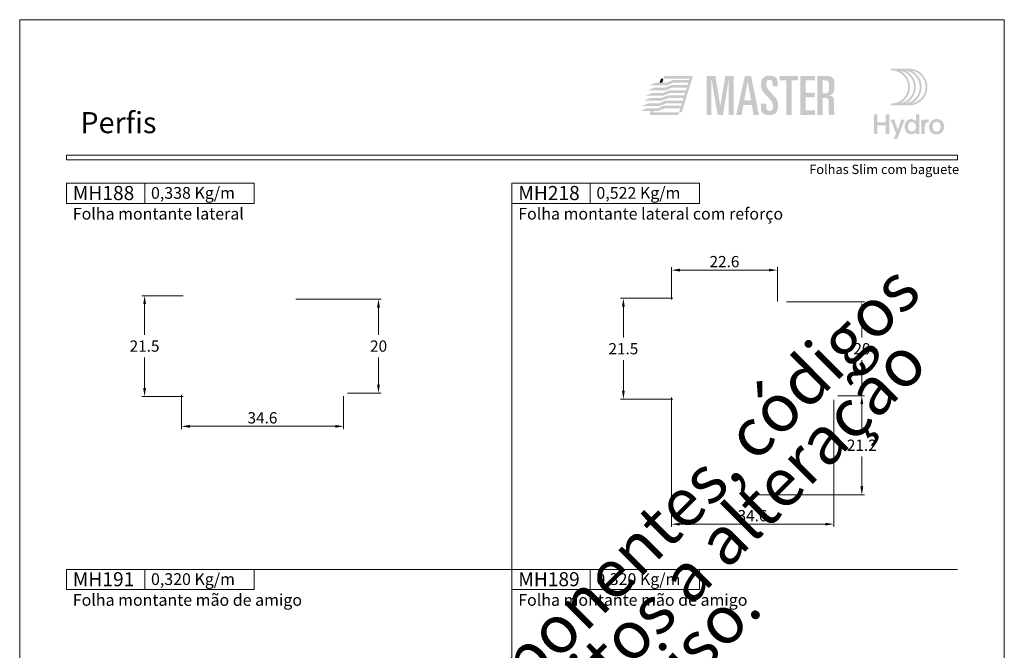
# Model space of a CAD drawing. Units: millimetres. Extents: x -260 to 1510, y 0 to 1801.
# Drawn here: x 1040 to 1250, y 1204 to 1338 of the extents above; entities that cross this region are included whole.
import ezdxf
from ezdxf.enums import TextEntityAlignment as Align

# ---------------------------------------------------------------- set-up
doc = ezdxf.new("R2010")
doc.units = ezdxf.units.MM
doc.header["$MEASUREMENT"] = 0
doc.layers.get('DEFPOINTS').update_dxf_attribs({"lineweight": 0})
for name, color, linetype, lineweight, plot in [('A4', 7, 'Continuous', 0, False), ('LOGO', 7, 'Continuous', 0, False), ('MARGEM-1', 7, 'Continuous', 13, False)]:
    doc.layers.add(name, color=color, linetype=linetype, lineweight=lineweight, plot=plot)
for name, color, linetype, lineweight in [('LABEL', 7, 'Continuous', 0), ('MARGEM', 7, 'Continuous', 0), ('PBR-Dimension', 7, 'Continuous', 0)]:
    doc.layers.add(name, color=color, linetype=linetype, lineweight=lineweight)
doc.styles.add('1', font='txt', dxfattribs={"height": 2})
doc.styles.add('14', font='txt', dxfattribs={"height": 1})
doc.styles.add('4', font='txt', dxfattribs={"height": 2})
doc.styles.add('Style-Arial', font='txt')
doc.dimstyles.new('PBR-1-1 A4', dxfattribs={"dimscale": 0.6, "dimtxt": 4, "dimasz": 3, "dimexe": 1, "dimexo": 2, "dimgap": 1, "dimtad": 1, "dimtih": 1, "dimtoh": 1, "dimdec": 1, "dimdsep": 46, "dimtxsty": 'Style-Arial', "dimcen": 0.09, "dimclrd": 256, "dimclre": 256, "dimazin": 2, "dimtm": 1e-09, "dimtfac": 0.5, "dimtdec": 1, "dimtmove": 0, "dimatfit": 0, "dimfxl": 1, "dimtolj": 1, "dimlwd": 0, "dimlwe": 13, "dimarcsym": 0})

# ---------------------------------------------------------------- blocks, each defined once
blk = doc.blocks.new('*U45')
at = {"layer": 'LOGO', "true_color": 0x58616b}
h = blk.add_hatch(color=251, dxfattribs=at)
edge = h.paths.add_edge_path()
edge.add_line((-0.04, 7.54), (-3.78, 7.54))
edge.add_spline(control_points=[(-3.78, 7.54), (-3.89, 7.54), (-3.98, 7.45), (-3.98, 7.34), (-3.98, 7.34), (-3.98, 7.23), (-3.89, 7.14), (-3.78, 7.14), (-3.78, 7.14), (-1.83, 7.14), (-0.24, 5.56), (-0.24, 3.61), (-0.24, 3.61), (-0.24, 1.66), (-1.83, 0.08), (-3.78, 0.08), (-3.78, 0.08), (-3.89, 0.08), (-3.98, -0.01), (-3.98, -0.12), (-3.98, -0.12), (-3.98, -0.23), (-3.89, -0.32), (-3.78, -0.32)], knot_values=[0, 0, 0, 0, 0.166667, 0.166667, 0.166667, 0.166667, 0.333333, 0.333333, 0.333333, 0.333333, 0.5, 0.5, 0.5, 0.5, 0.666667, 0.666667, 0.666667, 0.666667, 0.833333, 0.833333, 0.833333, 0.833333, 1, 1, 1, 1], degree=3, periodic=0)
edge.add_line((-3.78, -0.32), (-0.04, -0.32))
edge.add_spline(control_points=[(-0.04, -0.32), (2.13, -0.32), (3.89, 1.44), (3.89, 3.61), (3.89, 3.61), (3.89, 5.78), (2.13, 7.54), (-0.04, 7.54)], knot_values=[0, 0, 0, 0, 0.333333, 0.333333, 0.333333, 0.333333, 1, 1, 1, 1], degree=3, periodic=0)
edge = h.paths.add_edge_path(flags=16)
edge.add_spline(control_points=[(0.16, 3.61), (0.16, 5.12), (-0.7, 6.43), (-1.95, 7.09), (-1.95, 7.09), (-0.28, 6.81), (1, 5.36), (1, 3.61), (1, 3.61), (1, 1.86), (-0.28, 0.41), (-1.95, 0.13), (-1.95, 0.13), (-0.7, 0.79), (0.16, 2.1), (0.16, 3.61)], knot_values=[0, 0, 0, 0, 0.2, 0.2, 0.2, 0.2, 0.4, 0.4, 0.4, 0.4, 0.6, 0.6, 0.6, 0.6, 1, 1, 1, 1], degree=3, periodic=0)
edge = h.paths.add_edge_path(flags=16)
edge.add_spline(control_points=[(-0.71, 0.13), (0.55, 0.79), (1.4, 2.1), (1.4, 3.61), (1.4, 3.61), (1.4, 5.12), (0.55, 6.43), (-0.71, 7.09), (-0.71, 7.09), (0.97, 6.81), (2.24, 5.36), (2.24, 3.61), (2.24, 3.61), (2.24, 1.86), (0.97, 0.41), (-0.71, 0.13)], knot_values=[0, 0, 0, 0, 0.2, 0.2, 0.2, 0.2, 0.4, 0.4, 0.4, 0.4, 0.6, 0.6, 0.6, 0.6, 1, 1, 1, 1], degree=3, periodic=0)
edge = h.paths.add_edge_path(flags=16)
edge.add_spline(control_points=[(0.54, 0.13), (1.79, 0.79), (2.65, 2.1), (2.65, 3.61), (2.65, 3.61), (2.65, 5.12), (1.79, 6.43), (0.54, 7.09), (0.54, 7.09), (2.21, 6.81), (3.49, 5.36), (3.49, 3.61), (3.49, 3.61), (3.49, 1.86), (2.21, 0.41), (0.54, 0.13)], knot_values=[0, 0, 0, 0, 0.2, 0.2, 0.2, 0.2, 0.4, 0.4, 0.4, 0.4, 0.6, 0.6, 0.6, 0.6, 1, 1, 1, 1], degree=3, periodic=0)
blk.add_hatch(color=251, dxfattribs=at).paths.add_polyline_path([(-6.8, -4.57), (-6.8, -6.4), (-7.54, -6.4), (-7.54, -2.21), (-6.8, -2.21), (-6.8, -3.91), (-5.01, -3.91), (-5.01, -2.21), (-4.27, -2.21), (-4.27, -6.4), (-5.01, -6.4), (-5.01, -4.57)])
h = blk.add_hatch(color=251, dxfattribs=at)
edge = h.paths.add_edge_path()
edge.add_line((-3.3, -7.46), (-2.82, -6.32))
edge.add_spline(control_points=[(-2.82, -6.32), (-3.17, -5.39), (-3.6, -4.29), (-3.98, -3.32)], knot_values=[0, 0, 0, 0, 1, 1, 1, 1], degree=3, periodic=0)
edge.add_line((-3.98, -3.32), (-3.2, -3.32))
edge.add_spline(control_points=[(-3.2, -3.32), (-2.86, -4.3), (-2.66, -4.92), (-2.45, -5.52), (-2.45, -5.52), (-2.26, -5.01), (-1.95, -4.05), (-1.7, -3.32)], knot_values=[0, 0, 0, 0, 0.5, 0.5, 0.5, 0.5, 1, 1, 1, 1], degree=3, periodic=0)
edge.add_line((-1.7, -3.32), (-0.93, -3.32))
edge.add_spline(control_points=[(-0.93, -3.32), (-1.47, -4.68), (-2, -6.05), (-2.58, -7.46)], knot_values=[0, 0, 0, 0, 1, 1, 1, 1], degree=3, periodic=0)
edge.add_line((-2.58, -7.46), (-3.3, -7.46))
h = blk.add_hatch(color=251, dxfattribs=at)
edge = h.paths.add_edge_path()
edge.add_line((1.47, -6.4), (1.47, -5.97))
edge.add_spline(control_points=[(1.47, -5.97), (1.29, -6.24), (0.94, -6.47), (0.41, -6.47), (0.41, -6.47), (-0.43, -6.47), (-1.01, -5.81), (-1.01, -4.85), (-1.01, -4.85), (-1.01, -3.92), (-0.45, -3.22), (0.43, -3.22), (0.43, -3.22), (0.91, -3.22), (1.26, -3.46), (1.43, -3.71), (1.43, -3.71), (1.43, -3.5), (1.43, -3.32), (1.43, -3.1)], knot_values=[0, 0, 0, 0, 0.2, 0.2, 0.2, 0.2, 0.4, 0.4, 0.4, 0.4, 0.6, 0.6, 0.6, 0.6, 0.8, 0.8, 0.8, 0.8, 1, 1, 1, 1], degree=3, periodic=0)
edge.add_line((1.43, -3.1), (1.43, -2.21))
edge.add_line((1.43, -2.21), (2.14, -2.21))
edge.add_line((2.14, -2.21), (2.14, -6.4))
edge.add_line((2.14, -6.4), (1.47, -6.4))
edge = h.paths.add_edge_path(flags=16)
edge.add_spline(control_points=[(-0.28, -4.86), (-0.28, -5.45), (0.04, -5.89), (0.57, -5.89), (0.57, -5.89), (1.13, -5.89), (1.46, -5.44), (1.46, -4.84), (1.46, -4.84), (1.46, -4.25), (1.09, -3.81), (0.58, -3.81), (0.58, -3.81), (0.04, -3.81), (-0.28, -4.28), (-0.28, -4.86)], knot_values=[0, 0, 0, 0, 0.2, 0.2, 0.2, 0.2, 0.4, 0.4, 0.4, 0.4, 0.6, 0.6, 0.6, 0.6, 1, 1, 1, 1], degree=3, periodic=0)
h = blk.add_hatch(color=251, dxfattribs=at)
edge = h.paths.add_edge_path()
edge.add_line((3.28, -3.32), (3.28, -3.53))
edge.add_spline(control_points=[(3.28, -3.53), (3.28, -3.6), (3.28, -3.67), (3.27, -3.73), (3.27, -3.73), (3.38, -3.42), (3.66, -3.25), (4.01, -3.25), (4.01, -3.25), (4.09, -3.25), (4.14, -3.25), (4.18, -3.26)], knot_values=[0, 0, 0, 0, 0.333333, 0.333333, 0.333333, 0.333333, 0.666667, 0.666667, 0.666667, 0.666667, 1, 1, 1, 1], degree=3, periodic=0)
edge.add_line((4.18, -3.26), (4.18, -3.94))
edge.add_spline(control_points=[(4.18, -3.94), (4.13, -3.92), (4.05, -3.91), (3.98, -3.91), (3.98, -3.91), (3.42, -3.91), (3.32, -4.31), (3.32, -4.95)], knot_values=[0, 0, 0, 0, 0.5, 0.5, 0.5, 0.5, 1, 1, 1, 1], degree=3, periodic=0)
edge.add_line((3.32, -4.95), (3.32, -6.4))
edge.add_line((3.32, -6.4), (2.61, -6.4))
edge.add_line((2.61, -6.4), (2.61, -3.87))
edge.add_spline(control_points=[(2.61, -3.87), (2.61, -3.68), (2.61, -3.5), (2.6, -3.32)], knot_values=[0, 0, 0, 0, 1, 1, 1, 1], degree=3, periodic=0)
edge.add_line((2.6, -3.32), (3.28, -3.32))
h = blk.add_hatch(color=251, dxfattribs=at)
edge = h.paths.add_edge_path()
edge.add_spline(control_points=[(7.46, -4.86), (7.46, -5.81), (6.83, -6.49), (5.83, -6.49), (5.83, -6.49), (4.84, -6.49), (4.24, -5.81), (4.24, -4.86), (4.24, -4.86), (4.24, -3.9), (4.88, -3.22), (5.84, -3.22), (5.84, -3.22), (6.82, -3.22), (7.46, -3.9), (7.46, -4.86)], knot_values=[0, 0, 0, 0, 0.2, 0.2, 0.2, 0.2, 0.4, 0.4, 0.4, 0.4, 0.6, 0.6, 0.6, 0.6, 1, 1, 1, 1], degree=3, periodic=0)
edge = h.paths.add_edge_path(flags=16)
edge.add_spline(control_points=[(4.97, -4.86), (4.97, -5.49), (5.29, -5.9), (5.83, -5.9), (5.83, -5.9), (6.38, -5.9), (6.7, -5.49), (6.7, -4.86), (6.7, -4.86), (6.7, -4.25), (6.37, -3.81), (5.83, -3.81), (5.83, -3.81), (5.3, -3.81), (4.97, -4.25), (4.97, -4.86)], knot_values=[0, 0, 0, 0, 0.2, 0.2, 0.2, 0.2, 0.4, 0.4, 0.4, 0.4, 0.6, 0.6, 0.6, 0.6, 1, 1, 1, 1], degree=3, periodic=0)
blk = doc.blocks.new('*U65')
at = {"layer": 'LOGO'}
h = blk.add_hatch(color=252, dxfattribs=at)
edge = h.paths.add_edge_path()
edge.add_spline(control_points=[(5.66, -3.03), (5.66, -4.17), (6.45, -4.67), (7.62, -4.67)], knot_values=[0, 0, 0, 0, 1, 1, 1, 1], degree=3, periodic=0)
edge.add_line((7.62, -4.67), (7.65, -4.67))
edge.add_spline(control_points=[(7.65, -4.67), (9.15, -4.67), (9.71, -3.84), (9.71, -2.4), (9.71, -2.4), (9.71, -1.29), (9.48, -0.85), (8.23, 0.45), (8.23, 0.45), (7.06, 1.68), (6.93, 2.06), (6.93, 2.69), (6.93, 2.69), (6.93, 3.4), (7.17, 3.69), (7.7, 3.69), (7.7, 3.69), (8.19, 3.69), (8.41, 3.39), (8.41, 2.86)], knot_values=[0, 0, 0, 0, 0.2, 0.2, 0.2, 0.2, 0.4, 0.4, 0.4, 0.4, 0.6, 0.6, 0.6, 0.6, 0.8, 0.8, 0.8, 0.8, 1, 1, 1, 1], degree=3, periodic=0)
edge.add_line((8.41, 2.86), (8.41, 2.14))
edge.add_line((8.41, 2.14), (9.61, 2.14))
edge.add_line((9.61, 2.14), (9.61, 3.01))
edge.add_spline(control_points=[(9.61, 3.01), (9.61, 3.66), (9.46, 3.97), (9.24, 4.18), (9.24, 4.18), (8.94, 4.45), (8.46, 4.68), (7.79, 4.69)], knot_values=[0, 0, 0, 0, 0.5, 0.5, 0.5, 0.5, 1, 1, 1, 1], degree=3, periodic=0)
edge.add_line((7.79, 4.69), (7.71, 4.69))
edge.add_spline(control_points=[(7.71, 4.69), (6.35, 4.68), (5.66, 4.02), (5.66, 2.53), (5.66, 2.53), (5.66, 1.28), (6.33, 0.54), (7.15, -0.27), (7.15, -0.27), (8.48, -1.59), (8.51, -1.84), (8.51, -2.62), (8.51, -2.62), (8.51, -3.22), (8.35, -3.68), (7.67, -3.68), (7.67, -3.68), (7.16, -3.68), (6.93, -3.3), (6.93, -2.68)], knot_values=[0, 0, 0, 0, 0.2, 0.2, 0.2, 0.2, 0.4, 0.4, 0.4, 0.4, 0.6, 0.6, 0.6, 0.6, 0.8, 0.8, 0.8, 0.8, 1, 1, 1, 1], degree=3, periodic=0)
edge.add_line((6.93, -2.68), (6.93, -1.93))
edge.add_line((6.93, -1.93), (5.66, -1.93))
edge.add_line((5.66, -1.93), (5.66, -3.03))
for color, points in [(13, [(-20.76, 2.42), (-19.23, 3.06), (-16.67, 3.06), (-16.66, 3.06), (-15.02, 3.06), (-16.54, 2.42)]), (13, [(-13.14, -3.99), (-13.74, -3.99), (-13.46, -3.09), (-17.31, -3.09), (-18.95, -3.09), (-18.94, -3.08), (-17.43, -2.45), (-13.25, -2.45), (-13.08, -1.86), (-16.85, -1.86), (-18.49, -1.86), (-18.5, -1.86), (-16.98, -1.22), (-12.88, -1.22), (-12.7, -0.63), (-16.34, -0.63), (-16.4, -0.63), (-18.04, -0.63), (-16.52, 0), (-12.5, 0), (-12.31, 0.59), (-15.94, 0.59), (-17.59, 0.59), (-16.07, 1.23), (-12.12, 1.23), (-11.93, 1.82), (-15.49, 1.82), (-17.13, 1.82), (-15.61, 2.45), (-11.73, 2.45), (-11.56, 3.04), (-15.03, 3.04), (-16.69, 3.04), (-16.68, 3.05), (-15.17, 3.68), (-11.35, 3.68), (-11.27, 3.97), (-17.46, 3.97), (-17.28, 4.57), (-10.47, 4.57)]), (252, [(-7.19, -4.6), (-7.19, 4.61), (-5.16, 4.61), (-3.99, -2.4), (-3.96, -2.4), (-2.79, 4.61), (-0.81, 4.61), (-0.81, -4.6), (-2.01, -4.6), (-2.01, 3.69), (-2.03, 3.69), (-3.34, -4.6), (-4.61, -4.6), (-6.04, 3.69), (-6.07, 3.69), (-6.07, -4.6)]), (252, [(11.65, -4.6), (11.65, 3.54), (10.12, 3.54), (10.12, 4.61), (14.46, 4.61), (14.46, 3.54), (12.93, 3.54), (12.93, -4.6)]), (252, [(15.01, -4.6), (15.01, 4.61), (18.48, 4.61), (18.48, 3.54), (16.28, 3.54), (16.28, 0.66), (18.35, 0.66), (18.35, -0.41), (16.28, -0.41), (16.28, -3.53), (18.48, -3.53), (18.48, -4.6)]), (13, [(-21.67, -0.04), (-20.15, 0.59), (-17.59, 0.59), (-15.94, 0.59), (-17.45, -0.04)]), (13, [(-21.23, 1.18), (-19.7, 1.82), (-17.14, 1.82), (-17.13, 1.82), (-15.49, 1.82), (-17.01, 1.18)]), (13, [(-22.6, -2.5), (-21.06, -1.86), (-18.51, -1.86), (-18.5, -1.86), (-16.85, -1.86), (-18.37, -2.5)]), (13, [(-22.14, -1.27), (-20.61, -0.63), (-18.06, -0.63), (-18.05, -0.63), (-16.4, -0.63), (-17.92, -1.27)]), (13, [(-23.03, -3.72), (-21.5, -3.08), (-18.94, -3.08), (-18.93, -3.08), (-17.29, -3.08), (-18.81, -3.72)]), (13, [(-20.72, -4.59), (-20.45, -3.72), (-19.85, -3.72), (-19.94, -3.99), (-13.74, -3.99), (-13.93, -4.59)])]:
    blk.add_hatch(color=color, dxfattribs=at).paths.add_polyline_path(points)
h = blk.add_hatch(color=252, dxfattribs=at)
h.paths.add_polyline_path([(-0.2, -4.6), (1.83, 4.61), (3.31, 4.61), (5.18, -4.6), (3.91, -4.6), (3.49, -2.25), (1.5, -2.25), (1.08, -4.6)])
h.paths.add_polyline_path([(1.69, -1.18), (2.49, 3.26), (2.52, 3.26), (3.31, -1.18)], flags=16)
h = blk.add_hatch(color=252, dxfattribs=at)
edge = h.paths.add_edge_path()
edge.add_spline(control_points=[(20.73, -0.59), (21.57, -0.59), (21.73, -0.82), (21.73, -1.69)], knot_values=[0, 0, 0, 0, 1, 1, 1, 1], degree=3, periodic=0)
edge.add_line((21.73, -1.69), (21.73, -3.77))
edge.add_spline(control_points=[(21.73, -3.77), (21.73, -4.14), (21.75, -4.37), (21.88, -4.6)], knot_values=[0, 0, 0, 0, 1, 1, 1, 1], degree=3, periodic=0)
edge.add_line((21.88, -4.6), (23.08, -4.6))
edge.add_spline(control_points=[(23.08, -4.6), (23, -4.21), (23, -3.76), (23, -3.42)], knot_values=[0, 0, 0, 0, 1, 1, 1, 1], degree=3, periodic=0)
edge.add_line((23, -3.42), (23, -1.42))
edge.add_spline(control_points=[(23, -1.42), (23, -0.55), (22.71, -0.11), (21.84, -0.02)], knot_values=[0, 0, 0, 0, 1, 1, 1, 1], degree=3, periodic=0)
edge.add_line((21.84, -0.02), (21.84, 0.01))
edge.add_spline(control_points=[(21.84, 0.01), (22.89, 0.33), (23.05, 0.86), (23.05, 2.1), (23.05, 2.1), (23.05, 4.12), (22.86, 4.61), (21, 4.61)], knot_values=[0, 0, 0, 0, 0.5, 0.5, 0.5, 0.5, 1, 1, 1, 1], degree=3, periodic=0)
edge.add_line((21, 4.61), (19.02, 4.61))
edge.add_line((19.02, 4.61), (19.02, -4.6))
edge.add_line((19.02, -4.6), (20.3, -4.6))
edge.add_line((20.3, -4.6), (20.3, -0.59))
edge.add_line((20.3, -0.59), (20.73, -0.59))
edge = h.paths.add_edge_path(flags=16)
edge.add_spline(control_points=[(20.91, 3.54), (21.7, 3.54), (21.78, 3.41), (21.78, 2.05), (21.78, 2.05), (21.78, 0.67), (21.64, 0.48), (20.63, 0.48)], knot_values=[0, 0, 0, 0, 0.5, 0.5, 0.5, 0.5, 1, 1, 1, 1], degree=3, periodic=0)
edge.add_line((20.63, 0.48), (20.3, 0.48))
edge.add_line((20.3, 0.48), (20.3, 3.54))
edge.add_line((20.3, 3.54), (20.91, 3.54))
at = {"layer": 'LOGO', "color": 13, "extrusion": (0, 0, -1)}
blk.add_solid([(18.35, 3.05), (17.75, 3.05), (18.06, 3.97), (17.46, 3.97)], dxfattribs=at)
blk = doc.blocks.new('*D212')
at = {"layer": 'DEFPOINTS'}
for p in [(1074.49, 1259.24), (1109.09, 1259.01), (1091.79, 1251.35), (1109.09, 1251.35)]:
    blk.add_point(p, dxfattribs=at)
at = {"layer": 'PBR-Dimension', "lineweight": 13}
for p, q in [((1074.49, 1258.04), (1074.49, 1250.75)), ((1109.09, 1257.81), (1109.09, 1250.75))]:
    blk.add_line(p, q, dxfattribs=at)
at = {"layer": 'PBR-Dimension', "lineweight": 0}
blk.add_line((1076.29, 1251.35), (1107.29, 1251.35), dxfattribs=at)
blk.add_solid([(1076.29, 1251.05), (1074.49, 1251.35), (1076.29, 1251.65)], dxfattribs=at)
at = {"layer": 'PBR-Dimension', "lineweight": 0, "extrusion": (0, 0, -1)}
blk.add_solid([(-1107.29, 1251.65), (-1109.09, 1251.35), (-1107.29, 1251.05)], dxfattribs=at)
at = {"layer": 'PBR-Dimension', "linetype": 'Continuous', "style": 'Style-Arial'}
blk.add_text('34.6', height=2.4, dxfattribs=at).set_placement((1088.6, 1253.16), align=Align.MIDDLE_LEFT)
blk = doc.blocks.new('*D213')
at = {"layer": 'DEFPOINTS'}
for p in [(1076.04, 1279.19), (1066.64, 1268.44), (1066.64, 1257.69), (1076.04, 1257.69)]:
    blk.add_point(p, dxfattribs=at)
at = {"layer": 'PBR-Dimension', "lineweight": 13}
for p, q in [((1074.84, 1279.19), (1066.04, 1279.19)), ((1074.84, 1257.69), (1066.04, 1257.69))]:
    blk.add_line(p, q, dxfattribs=at)
at = {"layer": 'PBR-Dimension', "lineweight": 0}
for p, q in [((1066.64, 1270.84), (1066.64, 1277.39)), ((1066.64, 1266.04), (1066.64, 1259.49))]:
    blk.add_line(p, q, dxfattribs=at)
at = {"layer": 'PBR-Dimension', "lineweight": 0, "extrusion": (0, 0, -1)}
blk.add_solid([(-1066.34, 1277.39), (-1066.64, 1279.19), (-1066.94, 1277.39)], dxfattribs=at)
at = {"layer": 'PBR-Dimension', "lineweight": 0}
blk.add_solid([(1066.94, 1259.49), (1066.64, 1257.69), (1066.34, 1259.49)], dxfattribs=at)
at = {"layer": 'PBR-Dimension', "linetype": 'Continuous', "style": 'Style-Arial'}
blk.add_text('21.5', height=2.4, dxfattribs=at).set_placement((1063.45, 1268.45), align=Align.MIDDLE_LEFT)
blk = doc.blocks.new('*D214')
at = {"layer": 'DEFPOINTS'}
for p in [(1097.69, 1278.44), (1116.52, 1268.44), (1108.69, 1258.44), (1116.52, 1258.44)]:
    blk.add_point(p, dxfattribs=at)
at = {"layer": 'PBR-Dimension', "lineweight": 13}
for p, q in [((1098.89, 1278.44), (1117.12, 1278.44)), ((1109.89, 1258.44), (1117.12, 1258.44))]:
    blk.add_line(p, q, dxfattribs=at)
at = {"layer": 'PBR-Dimension', "lineweight": 0}
for p, q in [((1116.52, 1270.84), (1116.52, 1276.64)), ((1116.52, 1266.04), (1116.52, 1260.24))]:
    blk.add_line(p, q, dxfattribs=at)
at = {"layer": 'PBR-Dimension', "lineweight": 0, "extrusion": (0, 0, -1)}
blk.add_solid([(-1116.22, 1276.64), (-1116.52, 1278.44), (-1116.82, 1276.64)], dxfattribs=at)
at = {"layer": 'PBR-Dimension', "lineweight": 0}
blk.add_solid([(1116.82, 1260.24), (1116.52, 1258.44), (1116.22, 1260.24)], dxfattribs=at)
at = {"layer": 'PBR-Dimension', "linetype": 'Continuous', "style": 'Style-Arial'}
blk.add_text('20', height=2.4, dxfattribs=at).set_placement((1114.73, 1268.45), align=Align.MIDDLE_LEFT)
blk = doc.blocks.new('*D215')
at = {"layer": 'DEFPOINTS'}
for p in [(1180.47, 1278.63), (1168.76, 1267.88), (1168.76, 1257.13), (1180.47, 1257.13)]:
    blk.add_point(p, dxfattribs=at)
at = {"layer": 'PBR-Dimension', "lineweight": 13}
for p, q in [((1179.27, 1278.63), (1168.16, 1278.63)), ((1179.27, 1257.13), (1168.16, 1257.13))]:
    blk.add_line(p, q, dxfattribs=at)
at = {"layer": 'PBR-Dimension', "lineweight": 0}
for p, q in [((1168.76, 1270.28), (1168.76, 1276.83)), ((1168.76, 1265.48), (1168.76, 1258.93))]:
    blk.add_line(p, q, dxfattribs=at)
at = {"layer": 'PBR-Dimension', "lineweight": 0, "extrusion": (0, 0, -1)}
blk.add_solid([(-1168.46, 1276.83), (-1168.76, 1278.63), (-1169.06, 1276.83)], dxfattribs=at)
at = {"layer": 'PBR-Dimension', "lineweight": 0}
blk.add_solid([(1169.06, 1258.93), (1168.76, 1257.13), (1168.46, 1258.93)], dxfattribs=at)
at = {"layer": 'PBR-Dimension', "linetype": 'Continuous', "style": 'Style-Arial'}
blk.add_text('21.5', height=2.4, dxfattribs=at).set_placement((1165.57, 1267.89), align=Align.MIDDLE_LEFT)
blk = doc.blocks.new('*D216')
at = {"layer": 'DEFPOINTS'}
for p in [(1190.32, 1284.64), (1201.62, 1284.64), (1179.02, 1277.18), (1201.62, 1276.73)]:
    blk.add_point(p, dxfattribs=at)
at = {"layer": 'PBR-Dimension', "lineweight": 13}
for p, q in [((1179.02, 1278.38), (1179.02, 1285.24)), ((1201.62, 1277.93), (1201.62, 1285.24))]:
    blk.add_line(p, q, dxfattribs=at)
at = {"layer": 'PBR-Dimension', "lineweight": 0}
blk.add_line((1180.82, 1284.64), (1199.82, 1284.64), dxfattribs=at)
blk.add_solid([(1180.82, 1284.34), (1179.02, 1284.64), (1180.82, 1284.94)], dxfattribs=at)
at = {"layer": 'PBR-Dimension', "lineweight": 0, "extrusion": (0, 0, -1)}
blk.add_solid([(-1199.82, 1284.94), (-1201.62, 1284.64), (-1199.82, 1284.34)], dxfattribs=at)
at = {"layer": 'PBR-Dimension', "linetype": 'Continuous', "style": 'Style-Arial'}
blk.add_text('22.6', height=2.4, dxfattribs=at).set_placement((1187.13, 1286.45), align=Align.MIDDLE_LEFT)
blk = doc.blocks.new('*D217')
at = {"layer": 'DEFPOINTS'}
for p in [(1202.32, 1277.88), (1219.61, 1267.88), (1213.32, 1257.88), (1219.61, 1257.88)]:
    blk.add_point(p, dxfattribs=at)
at = {"layer": 'PBR-Dimension', "lineweight": 13}
for p, q in [((1203.52, 1277.88), (1220.21, 1277.88)), ((1214.52, 1257.88), (1220.21, 1257.88))]:
    blk.add_line(p, q, dxfattribs=at)
at = {"layer": 'PBR-Dimension', "lineweight": 0}
for p, q in [((1219.61, 1270.28), (1219.61, 1276.08)), ((1219.61, 1265.48), (1219.61, 1259.68))]:
    blk.add_line(p, q, dxfattribs=at)
at = {"layer": 'PBR-Dimension', "lineweight": 0, "extrusion": (0, 0, -1)}
blk.add_solid([(-1219.31, 1276.08), (-1219.61, 1277.88), (-1219.91, 1276.08)], dxfattribs=at)
at = {"layer": 'PBR-Dimension', "lineweight": 0}
blk.add_solid([(1219.91, 1259.68), (1219.61, 1257.88), (1219.31, 1259.68)], dxfattribs=at)
at = {"layer": 'PBR-Dimension', "linetype": 'Continuous', "style": 'Style-Arial'}
blk.add_text('20', height=2.4, dxfattribs=at).set_placement((1217.82, 1267.89), align=Align.MIDDLE_LEFT)
blk = doc.blocks.new('*D218')
at = {"layer": 'DEFPOINTS'}
for p in [(1213.32, 1257.88), (1219.61, 1257.88), (1219.61, 1247.31), (1195.01, 1236.73)]:
    blk.add_point(p, dxfattribs=at)
at = {"layer": 'PBR-Dimension', "lineweight": 13}
for p, q in [((1214.52, 1257.88), (1220.21, 1257.88)), ((1196.21, 1236.73), (1220.21, 1236.73))]:
    blk.add_line(p, q, dxfattribs=at)
at = {"layer": 'PBR-Dimension', "lineweight": 0}
for p, q in [((1219.61, 1249.71), (1219.61, 1256.08)), ((1219.61, 1244.91), (1219.61, 1238.53))]:
    blk.add_line(p, q, dxfattribs=at)
at = {"layer": 'PBR-Dimension', "lineweight": 0, "extrusion": (0, 0, -1)}
blk.add_solid([(-1219.31, 1256.08), (-1219.61, 1257.88), (-1219.91, 1256.08)], dxfattribs=at)
at = {"layer": 'PBR-Dimension', "lineweight": 0}
blk.add_solid([(1219.91, 1238.53), (1219.61, 1236.73), (1219.31, 1238.53)], dxfattribs=at)
at = {"layer": 'PBR-Dimension', "linetype": 'Continuous', "style": 'Style-Arial'}
blk.add_text('21.2', height=2.4, dxfattribs=at).set_placement((1216.43, 1247.32), align=Align.MIDDLE_LEFT)
blk = doc.blocks.new('*D219')
at = {"layer": 'DEFPOINTS'}
for p in [(1178.99, 1258.71), (1213.62, 1258.18), (1196.31, 1230.5), (1213.62, 1230.5)]:
    blk.add_point(p, dxfattribs=at)
at = {"layer": 'PBR-Dimension', "lineweight": 13}
for p, q in [((1178.99, 1257.51), (1178.99, 1229.9)), ((1213.62, 1256.98), (1213.62, 1229.9))]:
    blk.add_line(p, q, dxfattribs=at)
at = {"layer": 'PBR-Dimension', "lineweight": 0}
blk.add_line((1180.79, 1230.5), (1211.82, 1230.5), dxfattribs=at)
blk.add_solid([(1180.79, 1230.2), (1178.99, 1230.5), (1180.79, 1230.8)], dxfattribs=at)
at = {"layer": 'PBR-Dimension', "lineweight": 0, "extrusion": (0, 0, -1)}
blk.add_solid([(-1211.82, 1230.8), (-1213.62, 1230.5), (-1211.82, 1230.2)], dxfattribs=at)
at = {"layer": 'PBR-Dimension', "linetype": 'Continuous', "style": 'Style-Arial'}
blk.add_text('34.6', height=2.4, dxfattribs=at).set_placement((1193.12, 1232.31), align=Align.MIDDLE_LEFT)

msp = doc.modelspace()

# ---------------------------------------------------------------- linework, layer by layer
at = {"layer": 'A4', "color": 7, "flags": 128}
msp.add_lwpolyline([(1040, 1041), (1250, 1041), (1250, 1338), (1040, 1338)], close=True, dxfattribs=at)
at = {"layer": 'LABEL', "flags": 128}
for points in [[(1050, 1298.87), (1050, 1303.15), (1066.67, 1303.15), (1066.67, 1298.87)], [(1066.67, 1298.87), (1066.67, 1303.15), (1090, 1303.15), (1090, 1298.87)], [(1145, 1298.87), (1145, 1303.15), (1161.67, 1303.15), (1161.67, 1298.87)], [(1161.67, 1298.87), (1161.67, 1303.15), (1185, 1303.15), (1185, 1298.87)], [(1050, 1216.57), (1050, 1220.85), (1066.67, 1220.85), (1066.67, 1216.57)], [(1066.67, 1216.57), (1066.67, 1220.85), (1090, 1220.85), (1090, 1216.57)], [(1145, 1216.57), (1145, 1220.85), (1161.67, 1220.85), (1161.67, 1216.57)], [(1161.67, 1216.57), (1161.67, 1220.85), (1185, 1220.85), (1185, 1216.57)]]:
    msp.add_lwpolyline(points, close=True, dxfattribs=at)
at = {"layer": 'LABEL', "color": 254, "true_color": 0xd9dadb}
for points in [[(1050, 1298.87), (1050, 1303.15), (1066.67, 1303.15), (1066.67, 1298.87)], [(1145, 1298.87), (1145, 1303.15), (1161.67, 1303.15), (1161.67, 1298.87)], [(1050, 1216.57), (1050, 1220.85), (1066.67, 1220.85), (1066.67, 1216.57)], [(1145, 1216.57), (1145, 1220.85), (1161.67, 1220.85), (1161.67, 1216.57)]]:
    msp.add_3dface(points, dxfattribs=at)
at = {"layer": 'MARGEM', "color": 254, "true_color": 0xd9dadb}
for p, q in [((1145, 1303.15), (1145, 1056.25)), ((1050, 1220.85), (1240, 1220.85))]:
    msp.add_line(p, q, dxfattribs=at)
at = {"layer": 'MARGEM-1', "color": 251}
msp.add_3dface([(1050, 1308.15), (1240, 1308.15), (1240, 1309.15), (1050, 1309.15)], dxfattribs=at)

# ---------------------------------------------------------------- block references
at = {"layer": 'LOGO', "color": 251, "true_color": 0x58616b}
msp.add_blockref('*U45', (1229.72, 1320.05), dxfattribs=at)
at = {"layer": 'LOGO', "color": 13, "xscale": 0.8999999999999999, "yscale": 0.8999999999999999, "zscale": 0.8999999999999999}
msp.add_blockref('*U65', (1193.01, 1321.86), dxfattribs=at)

# ---------------------------------------------------------------- texts
at = {"layer": 'LABEL', "style": '1'}
msp.add_text('Folhas Slim com baguete', height=2, dxfattribs=at).set_placement((1240.36, 1305.11), align=Align.RIGHT)
at = {"layer": 'LABEL', "attachment_point": 1}
for s, insert, char_height in [('\\fArial|b1|i0|c00|p39;MH188', (1051.33, 1302.57), 3), ('\\fArial|b1|i0|c00|p39;0,338 Kg/m ', (1068, 1302.34), 2.5), ('\\fArial|b1|i0|c00|p39;MH218', (1146.33, 1302.57), 3), ('\\fArial|b1|i0|c00|p39;0,522 Kg/m ', (1163, 1302.34), 2.5), ('Folha montante lateral', (1051.33, 1297.9), 2.5), ('Folha montante lateral com reforço', (1146.33, 1297.9), 2.5), ('\\fArial|b1|i0|c00|p39;MH191', (1051.33, 1220.27), 3), ('\\fArial|b1|i0|c00|p39;0,320 Kg/m ', (1068, 1220.04), 2.5), ('\\fArial|b1|i0|c00|p39;MH189', (1146.33, 1220.27), 3), ('\\fArial|b1|i0|c00|p39;0,320 Kg/m ', (1163, 1220.04), 2.5), ('Folha montante mão de amigo', (1051.33, 1215.6), 2.5), ('Folha montante mão de amigo', (1146.33, 1215.6), 2.5)]:
    msp.add_mtext(s, dxfattribs=dict(at, insert=insert, char_height=char_height))
at = {"layer": 'MARGEM-1', "style": '14'}
msp.add_text('Perﬁs', height=4.5, dxfattribs=at).set_placement((1052.94, 1313.82))
at = {"layer": 'MARGEM-1', "color": 251, "insert": (1148.07, 1183.3), "char_height": 10.206, "width": 255.8335, "attachment_point": 5, "rotation": 45, "line_spacing_factor": 0.695238, "style": '4'}
msp.add_mtext(' Projetos, perfis, componentes, códigos e sistemas estão sujeitos a alteração sem prévio aviso.', dxfattribs=at)

# ---------------------------------------------------------------- dimensions: what is measured, and where the dimension line sits
at = {"layer": 'PBR-Dimension', "lineweight": 0}
for base, p1, p2, picture, middle in [((1201.62, 1284.64), (1179.02, 1277.18), (1201.62, 1276.73), '*D216', (1190.32, 1284.64)), ((1109.09, 1251.35), (1074.49, 1259.24), (1109.09, 1259.01), '*D212', (1091.79, 1251.35)), ((1213.62, 1230.5), (1178.99, 1258.71), (1213.62, 1258.18), '*D219', (1196.31, 1230.5))]:
    dim = msp.add_linear_dim(base=base, p1=p1, p2=p2, dimstyle='PBR-1-1 A4', dxfattribs=at)
    dim.commit()
    dim.dimension.update_dxf_attribs({"geometry": picture, "text_midpoint": middle})
for base, p1, p2, angle, picture, middle in [((1066.64, 1257.69), (1076.04, 1279.19), (1076.04, 1257.69), 270, '*D213', (1066.64, 1268.44)), ((1116.52, 1258.44), (1097.69, 1278.44), (1108.69, 1258.44), 270, '*D214', (1116.52, 1268.44)), ((1168.76, 1257.13), (1180.47, 1278.63), (1180.47, 1257.13), 270, '*D215', (1168.76, 1267.88)), ((1219.61, 1257.88), (1202.32, 1277.88), (1213.32, 1257.88), 270, '*D217', (1219.61, 1267.88)), ((1219.606, 1257.8846), (1195.0066, 1236.7286), (1213.3206, 1257.8846), 90, '*D218', (1219.606, 1247.3066))]:
    dim = msp.add_linear_dim(base=base, p1=p1, p2=p2, angle=angle, dimstyle='PBR-1-1 A4', dxfattribs=at)
    dim.commit()
    dim.dimension.update_dxf_attribs({"geometry": picture, "text_midpoint": middle})

doc.saveas('drawing.dxf')
